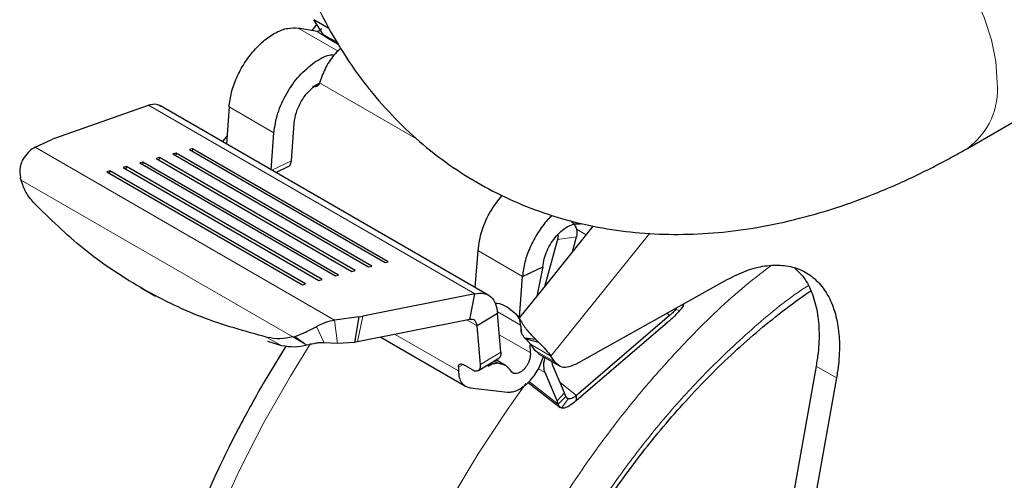
# Model space of a CAD drawing. Units: millimetres. Extents: x 0 to 210, y 0 to 297.
# Drawn here: x 151 to 155, y 85 to 87 of the extents above; entities that cross this region are included whole.
import ezdxf

# ---------------------------------------------------------------- set-up
doc = ezdxf.new("R2010")
doc.units = ezdxf.units.MM
doc.linetypes.add('SLD-Durchgehend', pattern=[0])

msp = doc.modelspace()

# ---------------------------------------------------------------- linework, layer by layer
at = {"color": 7, "linetype": 'SLD-Durchgehend', "lineweight": 25}
for p, q in [((154.7703, 86.93717), (185.883, 104.89815)), ((151.95034, 87.44425), (151.86776, 87.45851)), ((151.94844, 87.47521), (151.92682, 87.44831)), ((152.0015, 87.45691), (151.93555, 87.49498)), ((151.97797, 87.42992), (151.93555, 87.49498)), ((152.03944, 87.39444), (151.97797, 87.42992)), ((151.9358, 87.20543), (151.93216, 87.20707)), ((151.94637, 87.21299), (151.96307, 87.22121)), ((151.96151, 87.22415), (151.96057, 87.22087)), ((150.81309, 86.98122), (151.21839, 87.12463)), ((152.69541, 86.29956), (151.27057, 87.1221)), ((151.56814, 87.11679), (151.55654, 86.95701)), ((151.83878, 86.88298), (151.85065, 87.04647)), ((151.55899, 86.99074), (151.53969, 86.96674)), ((151.751, 86.84475), (151.7626, 87.00453)), ((150.72694, 86.94249), (150.79989, 86.97598)), ((150.81309, 86.98122), (150.79989, 86.97598)), ((151.33823, 86.91651), (151.32457, 86.91282)), ((151.32457, 86.91282), (152.1731, 86.42298)), ((151.33823, 86.91651), (151.33613, 86.90615)), ((152.18676, 86.42666), (151.33823, 86.91651)), ((151.40998, 86.93584), (151.39631, 86.93216)), ((151.39631, 86.93216), (152.24484, 86.44232)), ((151.40998, 86.93584), (151.40787, 86.92549)), ((152.25851, 86.446), (151.40998, 86.93584)), ((151.12301, 86.85849), (151.10934, 86.85481)), ((151.12301, 86.85849), (151.1209, 86.84814)), ((151.97154, 86.36865), (151.12301, 86.85849)), ((151.19475, 86.87783), (151.18108, 86.87415)), ((151.18108, 86.87415), (152.02961, 86.3843)), ((151.19475, 86.87783), (151.19264, 86.86748)), ((152.04328, 86.38799), (151.19475, 86.87783)), ((151.26649, 86.89717), (151.25283, 86.89349)), ((151.25283, 86.89349), (152.10136, 86.40364)), ((151.26649, 86.89717), (151.26438, 86.88681)), ((152.11502, 86.40732), (151.26649, 86.89717)), ((151.7716, 86.83286), (151.8273, 86.85938)), ((151.05127, 86.83915), (151.0376, 86.83547)), ((151.0376, 86.83547), (151.88613, 86.34563)), ((151.05127, 86.83915), (151.04916, 86.8288)), ((151.89979, 86.34931), (151.05127, 86.83915)), ((151.10934, 86.85481), (151.95787, 86.36496)), ((150.66414, 86.80709), (150.6635, 86.80962)), ((150.66608, 86.79999), (150.66414, 86.80709)), ((153.14746, 86.60085), (152.92142, 86.31966)), ((152.99257, 86.5422), (152.93563, 86.33733)), ((153.05706, 86.48839), (153.07513, 86.55341)), ((152.64648, 86.49428), (152.63488, 86.3345)), ((152.24484, 86.44232), (152.25851, 86.446)), ((152.02961, 86.3843), (152.04328, 86.38799)), ((152.10136, 86.40364), (152.11502, 86.40732)), ((152.1731, 86.42298), (152.18676, 86.42666)), ((152.84093, 86.38202), (152.92899, 86.42396)), ((152.92899, 86.42396), (152.90236, 86.29595)), ((151.88613, 86.34563), (151.89979, 86.34931)), ((151.95787, 86.36496), (151.97154, 86.36865)), ((152.82797, 86.20341), (152.84093, 86.38202)), ((153.07165, 86.00238), (153.72908, 86.36866)), ((151.18639, 86.33301), (151.24898, 86.29706)), ((152.63475, 86.30699), (152.14875, 86.21016)), ((152.61199, 86.19522), (152.63475, 86.30699)), ((152.92142, 86.31966), (152.82797, 86.20341)), ((152.73211, 86.22103), (152.64374, 86.16809)), ((152.74703, 86.05347), (152.73211, 86.22103)), ((152.77603, 86.24915), (152.81102, 86.22205)), ((152.81102, 86.22205), (152.82981, 86.19568)), ((152.81102, 86.22205), (152.82797, 86.20341)), ((152.13147, 86.20719), (152.02598, 86.19257)), ((152.13147, 86.20719), (152.11213, 86.09594)), ((152.61199, 86.19522), (152.12599, 86.09839)), ((152.13147, 86.20719), (152.14875, 86.21016)), ((152.83341, 86.16704), (152.82981, 86.19568)), ((153.47863, 86.19001), (153.07483, 85.84431)), ((153.47912, 86.21228), (153.07532, 85.86658)), ((152.65865, 86.00053), (152.64374, 86.16809)), ((152.83343, 86.16695), (152.83559, 86.14365)), ((151.79648, 86.08147), (151.73674, 86.10015)), ((151.84446, 86.11973), (151.85164, 86.12156)), ((151.85164, 86.12156), (151.85421, 86.12224)), ((152.03792, 86.09088), (151.9804, 86.09397)), ((152.11212, 86.09595), (152.03792, 86.09088)), ((152.12599, 86.09839), (152.11212, 86.09595)), ((152.22642, 86.1184), (152.59404, 85.90618)), ((152.89839, 86.10843), (152.85089, 86.11457)), ((152.85089, 86.11457), (152.8559, 86.10965)), ((152.91184, 86.09544), (152.8559, 86.10965)), ((152.89839, 86.10843), (152.91184, 86.09544)), ((151.81407, 86.07967), (151.71579, 85.91756)), ((152.87316, 86.08539), (152.87438, 86.05164)), ((152.87552, 86.08775), (152.89335, 86.06252)), ((152.91102, 86.0486), (152.89335, 86.06252)), ((152.91004, 86.04707), (152.99843, 85.99604)), ((152.6495, 85.9747), (152.73787, 86.02763)), ((152.76713, 85.99535), (152.72478, 86.01979)), ((152.73976, 86.00422), (152.72842, 86.00551)), ((152.92994, 86.03104), (152.93102, 86.03496)), ((152.98174, 86.0115), (152.9639, 86.03672)), ((152.9716, 85.99886), (152.96899, 86.01304)), ((152.56268, 85.98836), (152.56294, 85.97259)), ((152.62416, 85.9769), (152.5835, 86.00037)), ((152.99053, 85.84289), (152.9387, 85.96491)), ((153.02343, 85.87684), (152.9716, 85.99886)), ((154.11435, 85.99305), (153.78108, 84.13373)), ((152.86609, 85.92247), (153.00422, 85.81385)), ((154.20273, 85.94202), (153.86947, 84.08271)), ((152.61449, 85.89957), (152.77636, 85.88105)), ((153.02902, 85.86212), (153.02343, 85.87684)), ((152.99612, 85.82816), (152.99053, 85.84289)), ((152.99612, 85.82816), (153.02902, 85.86212)), ((153.07483, 85.84431), (153.07532, 85.86658))]:
    msp.add_line(p, q, dxfattribs=at)
at = {"color": 8, "linetype": 'SLD-Durchgehend', "lineweight": 18}
for p, q in [((151.86776, 87.45851), (152.04078, 87.35863)), ((151.99481, 87.41512), (151.95034, 87.44425)), ((152.0442, 87.3866), (151.99481, 87.41512)), ((151.94111, 87.20829), (151.95367, 87.20999)), ((151.96057, 87.22087), (152.39087, 86.97247)), ((151.21839, 87.12463), (152.63475, 86.30699)), ((151.7626, 87.00453), (151.56814, 87.11679)), ((152.02598, 86.19257), (150.72694, 86.94249)), ((151.75439, 86.84279), (151.83878, 86.88298)), ((150.66608, 86.79999), (151.84446, 86.11973)), ((153.39246, 86.56983), (152.9639, 86.03672)), ((153.07453, 86.58692), (153.11669, 86.56258)), ((153.07513, 86.55341), (152.99257, 86.5422)), ((152.84093, 86.38202), (152.64648, 86.49428)), ((152.83295, 86.1707), (152.73037, 86.22992)), ((153.46766, 86.22301), (153.47912, 86.21228)), ((153.52199, 86.23381), (153.50514, 86.23856)), ((152.03792, 86.09088), (152.02598, 86.19257)), ((152.14875, 86.21016), (152.12599, 86.09839)), ((152.64374, 86.16809), (152.60066, 86.19296)), ((151.9804, 86.09397), (151.94802, 86.16568)), ((152.83343, 86.16695), (152.83341, 86.16704)), ((151.73389, 86.11742), (151.79648, 86.08147)), ((151.84446, 86.11973), (151.89108, 86.093)), ((151.89108, 86.09302), (151.85164, 86.12156)), ((151.90583, 86.08465), (151.85421, 86.12224)), ((151.89108, 86.09302), (151.90583, 86.08465)), ((152.56294, 85.97259), (152.28882, 86.13083)), ((152.7403, 86.12904), (152.87438, 86.05164)), ((151.90704, 86.08378), (151.90583, 86.08464)), ((152.65865, 86.00053), (152.74703, 86.05347)), ((152.9639, 86.03672), (152.87552, 86.08775)), ((152.89335, 86.06252), (152.98174, 86.0115)), ((152.72842, 86.00551), (152.71443, 86.01359)), ((152.71889, 86.01626), (152.73976, 86.00422)), ((152.58302, 86.00054), (152.56268, 85.98836)), ((152.68603, 85.99658), (152.69263, 85.99276)), ((152.90951, 85.98176), (152.9387, 85.96491)), ((154.20273, 85.94202), (154.11435, 85.99305)), ((152.87025, 85.92715), (152.99612, 85.82816)), ((153.00394, 85.92271), (153.07532, 85.86658)), ((152.99053, 85.84289), (153.02343, 85.87684)), ((153.03854, 85.85126), (153.00968, 85.81107))]:
    msp.add_line(p, q, dxfattribs=at)
at = {"color": 8, "linetype": 'SLD-Durchgehend', "lineweight": 18, "flags": 128}
for points in [[(154.89977, 87.22332), (154.89341, 87.31324), (154.87452, 87.40791), (154.84365, 87.50461), (154.80167, 87.60056), (154.74981, 87.69299), (154.68954, 87.77925), (154.62261, 87.85686), (154.55093, 87.92358), (154.47658, 87.9775), (154.40169, 88.01706), (154.32842, 88.04112), (154.25886, 88.049), (154.19503, 88.04047), (154.14538, 88.01975)], [(151.92218, 86.09097), (151.83444, 85.94967), (151.71971, 85.74842), (151.61415, 85.54283), (151.51837, 85.33408), (151.43291, 85.12336), (151.35826, 84.91189), (151.29486, 84.70087), (151.24306, 84.49151), (151.20316, 84.28501), (151.1754, 84.08255), (151.15992, 83.8853), (151.15682, 83.69438), (151.16611, 83.51089), (151.18775, 83.33588), (151.22161, 83.17034), (151.26749, 83.01524), (151.32513, 82.87145), (151.3942, 82.7398), (151.47431, 82.62104), (151.5434, 82.53864)], [(152.83222, 81.792), (152.71131, 81.82753), (152.58807, 81.881), (152.47334, 81.94978), (152.36778, 82.0335), (152.27199, 82.13166), (152.18653, 82.2437), (152.11189, 82.369), (152.04848, 82.50681), (151.99669, 82.65637), (151.95679, 82.8168), (151.92902, 82.9872), (151.91355, 83.16658), (151.91045, 83.35392), (151.91974, 83.54815), (151.94138, 83.74814), (151.97523, 83.95277), (152.02112, 84.16085), (152.07876, 84.37119), (152.14783, 84.58259), (152.22794, 84.79383), (152.31863, 85.00372), (152.41937, 85.21104), (152.52959, 85.4146), (152.64867, 85.61325), (152.77591, 85.80584), (152.85544, 85.91743)]]:
    msp.add_lwpolyline(points, dxfattribs=at)
at = {"color": 8, "linetype": 'SLD-Durchgehend', "lineweight": 18}
msp.add_arc((154.58588, 87.19298), 0.31535, 305.77952, 5.52114, dxfattribs=at)
at = {"color": 7, "linetype": 'SLD-Durchgehend', "lineweight": 25}
for points, knots in [([(151.83824, 87.84081), (151.84179, 87.82842), (151.86284, 87.75493), (151.91452, 87.62868), (151.99352, 87.46446), (152.08565, 87.31309), (152.18856, 87.17456), (152.30174, 87.04962), (152.42419, 86.93857), (152.55507, 86.84164), (152.69356, 86.75896), (152.83889, 86.69064), (152.99033, 86.63676), (153.14724, 86.59736), (153.30914, 86.57248), (153.47563, 86.56222), (153.64632, 86.56672), (153.82077, 86.58616), (153.99843, 86.62068), (154.17859, 86.67039), (154.3604, 86.73519), (154.54283, 86.81495), (154.67939, 86.88527), (154.75496, 86.92841), (154.7703, 86.93717)], [0, 0, 0, 0, 0.0105259, 0.0624048, 0.1134583, 0.1635663, 0.2126929, 0.2608887, 0.3082767, 0.3550321, 0.4013625, 0.4474924, 0.4935885, 0.5398687, 0.5865498, 0.6338237, 0.681845, 0.7307151, 0.780469, 0.8310687, 0.8824081, 0.9343324, 0.9866659, 1, 1, 1, 1]), ([(151.96835, 87.45688), (151.96794, 87.45613), (151.96673, 87.45391), (151.96391, 87.45007), (151.95973, 87.44632), (151.95484, 87.44405), (151.95178, 87.44419), (151.95034, 87.44425)], [0, 0, 0, 0, 0.0909678, 0.2707585, 0.5338287, 0.7811288, 1, 1, 1, 1]), ([(152.05386, 87.37069), (152.04528, 87.36332), (152.02029, 87.34184), (151.98554, 87.28946), (151.96952, 87.24592), (151.96151, 87.22415)], [0, 0, 0, 0, 0.2071307, 0.6035653, 1, 1, 1, 1]), ([(151.93808, 87.30982), (151.96025, 87.32369), (151.99105, 87.34296), (152.01826, 87.34333), (152.02589, 87.34344)], [0, 0, 0, 0, 0.7198021, 1, 1, 1, 1]), ([(151.96057, 87.22087), (151.95937, 87.21795), (151.95699, 87.21218), (151.95072, 87.20666), (151.94345, 87.20376), (151.93834, 87.20488), (151.9358, 87.20543)], [0, 0, 0, 0, 0.2528551, 0.5001544, 0.7521048, 1, 1, 1, 1]), ([(151.27207, 87.11874), (151.26638, 87.1223), (151.25162, 87.13154), (151.23104, 87.12726), (151.21839, 87.12463)], [0, 0, 0, 0, 0.3850265, 1, 1, 1, 1]), ([(150.72694, 86.94249), (150.71893, 86.93745), (150.70287, 86.92735), (150.68723, 86.90784), (150.67938, 86.89805)], [0, 0, 0, 0, 0.4983179, 1, 1, 1, 1]), ([(150.67938, 86.89805), (150.67556, 86.8919), (150.6677, 86.87923), (150.6594, 86.8493), (150.66187, 86.82539), (150.6635, 86.80962)], [0, 0, 0, 0, 0.243088, 0.5008293, 1, 1, 1, 1]), ([(151.82479, 86.85855), (151.82552, 86.85879), (151.82876, 86.85986), (151.83307, 86.86468), (151.83736, 86.87257), (151.83831, 86.87951), (151.83878, 86.88298)], [0, 0, 0, 0, 0.0871728, 0.3914485, 0.6957243, 1, 1, 1, 1]), ([(150.71944, 86.70305), (150.70781, 86.71718), (150.68466, 86.7453), (150.67225, 86.78182), (150.66608, 86.79999)], [0, 0, 0, 0, 0.5023234, 1, 1, 1, 1]), ([(152.75196, 86.73441), (152.73452, 86.71206), (152.69784, 86.66503), (152.65934, 86.57839), (152.65077, 86.52231), (152.64648, 86.49428)], [0, 0, 0, 0, 0.3116848, 0.6558424, 1, 1, 1, 1]), ([(151.73389, 86.11742), (151.63773, 86.14424), (151.44564, 86.1978), (151.17989, 86.32951), (150.93306, 86.49378), (150.79069, 86.63325), (150.71944, 86.70305)], [0, 0, 0, 0, 0.2504323, 0.5002499, 0.7498673, 1, 1, 1, 1]), ([(152.96994, 86.64674), (152.963, 86.64033), (152.94008, 86.61916), (152.90642, 86.57174), (152.87273, 86.50952), (152.84903, 86.44387), (152.84363, 86.40264), (152.84093, 86.38202)], [0, 0, 0, 0, 0.09790287, 0.32342715, 0.54895143, 0.77447572, 1, 1, 1, 1]), ([(153.0524, 86.61925), (153.05689, 86.61586), (153.06576, 86.60916), (153.0744, 86.59195), (153.07852, 86.57233), (153.07627, 86.55977), (153.07513, 86.55341)], [0, 0, 0, 0, 0.2522057, 0.4988832, 0.7464133, 1, 1, 1, 1]), ([(152.99431, 86.56347), (152.99445, 86.56279), (152.99592, 86.55563), (152.99416, 86.54858), (152.99257, 86.5422)], [0, 0, 0, 0, 0.0957333, 1, 1, 1, 1]), ([(153.72908, 86.36866), (153.75649, 86.3824), (153.81208, 86.41028), (153.89246, 86.43014), (153.96869, 86.43317), (154.03722, 86.41776), (154.09734, 86.38445), (154.14627, 86.33469), (154.18349, 86.269), (154.20734, 86.19045), (154.21733, 86.09978), (154.2144, 86.01562), (154.20578, 85.96124), (154.20273, 85.94202)], [0, 0, 0, 0, 0.0933857, 0.1894787, 0.2828648, 0.3789592, 0.4723579, 0.5684662, 0.6618594, 0.7579615, 0.8513514, 0.9474497, 1, 1, 1, 1]), ([(154.02166, 86.41787), (154.03369, 86.40679), (154.06272, 86.38004), (154.09489, 86.31925), (154.11921, 86.24085), (154.12884, 86.1503), (154.12595, 86.06619), (154.1174, 86.01229), (154.11435, 85.99305)], [0, 0, 0, 0, 0.1344734, 0.3244886, 0.5145047, 0.7045133, 0.8945221, 1, 1, 1, 1]), ([(153.04585, 85.14973), (153.07981, 85.20684), (153.12747, 85.28696), (153.20288, 85.40143), (153.26912, 85.49694), (153.35122, 85.60718), (153.44041, 85.71852), (153.53673, 85.82979), (153.63872, 85.93842), (153.74537, 86.0426), (153.85567, 86.14123), (153.96875, 86.23195), (154.0478, 86.29155), (154.08895, 86.31808), (154.09164, 86.31982)], [0, 0, 0, 0, 0.1191628, 0.1671732, 0.246759, 0.3291071, 0.4171357, 0.5086364, 0.6027063, 0.6986257, 0.7958868, 0.894121, 0.993063, 1, 1, 1, 1]), ([(152.72211, 86.26583), (152.72495, 86.26608), (152.74168, 86.26757), (152.76045, 86.25751), (152.77603, 86.24915)], [0, 0, 0, 0, 0.16962624, 1, 1, 1, 1]), ([(153.53961, 86.2631), (153.5396, 86.26303), (153.53749, 86.25234), (153.52972, 86.24305), (153.52199, 86.23381)], [0, 0, 0, 0, 0.0058621, 1, 1, 1, 1]), ([(153.50514, 86.23856), (153.50737, 86.24123), (153.50961, 86.2439), (153.51081, 86.24704), (153.51082, 86.24705)], [0, 0, 0, 0, 0.9972267, 1, 1, 1, 1]), ([(151.94802, 86.16568), (151.96115, 86.17242), (151.98731, 86.18586), (152.01312, 86.19034), (152.02598, 86.19257)], [0, 0, 0, 0, 0.5016821, 1, 1, 1, 1]), ([(152.82981, 86.19568), (152.83834, 86.18134), (152.85543, 86.15259), (152.88198, 86.12485), (152.89592, 86.11089), (152.89839, 86.10843)], [0, 0, 0, 0, 0.4504998, 0.9028757, 1, 1, 1, 1]), ([(151.85421, 86.12224), (151.86989, 86.12802), (151.89366, 86.13678), (151.92552, 86.1531), (151.94067, 86.16157), (151.94802, 86.16568)], [0, 0, 0, 0, 0.4991705, 0.7569012, 1, 1, 1, 1]), ([(152.85089, 86.11457), (152.848, 86.1181), (152.84221, 86.12518), (152.83575, 86.13974), (152.83434, 86.15126), (152.83444, 86.15803), (152.83445, 86.15883)], [0, 0, 0, 0, 0.2841817, 0.5686146, 0.9492197, 1, 1, 1, 1]), ([(151.84446, 86.11973), (151.8257, 86.11598), (151.78789, 86.10842), (151.75198, 86.11441), (151.73389, 86.11742)], [0, 0, 0, 0, 0.49644258, 1, 1, 1, 1]), ([(151.9804, 86.09397), (151.97477, 86.09425), (151.96311, 86.09483), (151.93748, 86.0916), (151.91947, 86.08698), (151.90704, 86.08378)], [0, 0, 0, 0, 0.2248593, 0.4652903, 1, 1, 1, 1]), ([(152.8559, 86.10965), (152.8599, 86.1057), (152.8679, 86.09781), (152.87298, 86.0911), (152.87552, 86.08775)], [0, 0, 0, 0, 0.5000103, 1, 1, 1, 1]), ([(152.91184, 86.09544), (152.92243, 86.08483), (152.94361, 86.06359), (152.95714, 86.04568), (152.9639, 86.03672)], [0, 0, 0, 0, 0.5000008, 1, 1, 1, 1]), ([(151.90704, 86.08378), (151.88827, 86.08003), (151.85047, 86.07248), (151.81456, 86.07846), (151.79648, 86.08147)], [0, 0, 0, 0, 0.4964856, 1, 1, 1, 1]), ([(152.74703, 86.05347), (152.74713, 86.05054), (152.74734, 86.04479), (152.74573, 86.0375), (152.74269, 86.03187), (152.73993, 86.02861), (152.73799, 86.02777), (152.73783, 86.0277)], [0, 0, 0, 0, 0.2527278, 0.4959043, 0.7370962, 0.9785013, 1, 1, 1, 1]), ([(152.56268, 85.98836), (152.56294, 85.9914), (152.56345, 85.99743), (152.56831, 86.00247), (152.57515, 86.00416), (152.5807, 86.00164), (152.5835, 86.00037)], [0, 0, 0, 0, 0.2523782, 0.5010989, 0.7484078, 1, 1, 1, 1]), ([(152.9387, 85.96491), (152.93644, 85.97377), (152.93191, 85.99148), (152.93397, 86.0162), (152.93928, 86.02894), (152.9397, 86.02995)], [0, 0, 0, 0, 0.4794192, 0.9588383, 1, 1, 1, 1]), ([(152.98174, 86.0115), (152.98874, 86.00436), (153.00274, 85.99007), (153.03495, 85.9864), (153.05923, 85.99697), (153.07165, 86.00238)], [0, 0, 0, 0, 0.3283515, 0.6566994, 1, 1, 1, 1]), ([(152.62416, 85.9769), (152.62666, 85.97564), (152.63159, 85.97315), (152.63855, 85.9718), (152.64479, 85.97229), (152.65011, 85.9747), (152.65439, 85.97881), (152.65734, 85.9846), (152.65897, 85.99185), (152.65876, 85.9976), (152.65865, 86.00053)], [0, 0, 0, 0, 0.128546, 0.2524846, 0.3751826, 0.4987292, 0.6223972, 0.7459561, 0.8705315, 1, 1, 1, 1]), ([(151.71579, 85.91756), (151.67918, 85.85234), (151.62769, 85.7606), (151.55758, 85.62217), (151.50043, 85.50279), (151.43713, 85.3591), (151.37608, 85.2072), (151.31838, 85.04744), (151.2657, 84.88243), (151.21917, 84.71388), (151.17969, 84.54326), (151.14792, 84.37182), (151.12442, 84.20065), (151.10965, 84.03073), (151.10397, 83.86294), (151.10772, 83.69814), (151.12116, 83.53713), (151.14455, 83.38073), (151.17806, 83.22975), (151.22181, 83.08499), (151.27593, 82.94733), (151.34022, 82.81737), (151.41534, 82.69666), (151.48305, 82.60415), (151.5292, 82.55604), (151.54335, 82.54129)], [0, 0, 0, 0, 0.0540722, 0.0760495, 0.1124827, 0.1502489, 0.1906953, 0.2328251, 0.2762417, 0.3206324, 0.36578, 0.4115282, 0.4577628, 0.5043981, 0.5513674, 0.598615, 0.6460864, 0.6937099, 0.7414203, 0.7891462, 0.8368164, 0.8843728, 0.9317893, 0.9790893, 1, 1, 1, 1]), ([(153.02902, 85.86212), (153.03035, 85.85943), (153.03301, 85.85411), (153.03671, 85.8522), (153.03854, 85.85126)], [0, 0, 0, 0, 0.5036563, 1, 1, 1, 1]), ([(153.00968, 85.81107), (153.00668, 85.81246), (153.0007, 85.81523), (152.99764, 85.82386), (152.99612, 85.82816)], [0, 0, 0, 0, 0.5013901, 1, 1, 1, 1])]:
    msp.add_open_spline(points, degree=3, knots=knots, dxfattribs=at)
for points in [[(151.56814, 87.11679), (151.57084, 87.13741), (151.57623, 87.17867), (151.59998, 87.24418), (151.63348, 87.30694), (151.67567, 87.36334), (151.72352, 87.40963), (151.77378, 87.4424), (151.82374, 87.46095), (151.85309, 87.45932), (151.86776, 87.45851)], [(151.7626, 87.00453), (151.76683, 87.03267), (151.7753, 87.08896), (151.81586, 87.17682), (151.8714, 87.25615), (151.91585, 87.29193), (151.93808, 87.30982)], [(151.85065, 87.04647), (151.85296, 87.06182), (151.85758, 87.09252), (151.8797, 87.14044), (151.91, 87.18372), (151.93424, 87.20323), (151.94637, 87.21299)], [(152.92899, 86.42396), (152.93046, 86.43521), (152.9334, 86.45771), (152.94635, 86.49344), (152.96462, 86.52767), (152.98764, 86.55844), (153.01374, 86.58369), (153.04115, 86.60156), (153.06841, 86.61168), (153.08441, 86.61079), (153.09242, 86.61035)], [(152.63475, 86.30699), (152.64784, 86.3087), (152.67401, 86.31214), (152.70486, 86.29576), (152.7265, 86.26575), (152.73024, 86.23593), (152.73211, 86.22103)], [(153.52199, 86.23381), (153.51509, 86.22597), (153.5013, 86.21028), (153.48619, 86.19676), (153.47863, 86.19001)], [(153.50514, 86.23856), (153.501, 86.23386), (153.49272, 86.22445), (153.48366, 86.21634), (153.47912, 86.21228)], [(152.64374, 86.16809), (152.64294, 86.17264), (152.64134, 86.18174), (152.6342, 86.19105), (152.62434, 86.19632), (152.6161, 86.19559), (152.61199, 86.19522)], [(152.87438, 86.05164), (152.8748, 86.04727), (152.87566, 86.03854), (152.87332, 86.02831), (152.87214, 86.02319)], [(152.69263, 85.99276), (152.6989, 85.99689), (152.71143, 86.00515), (152.72276, 86.00539), (152.72842, 86.00551)], [(152.79187, 85.97106), (152.78505, 85.97971), (152.77141, 85.99701), (152.75031, 86.00181), (152.73976, 86.00422)], [(152.77636, 85.88105), (152.78323, 85.88092), (152.79696, 85.88066), (152.81986, 85.8885), (152.8431, 85.90199), (152.86581, 85.92109), (152.88686, 85.94473), (152.90518, 85.97182), (152.92031, 86.00113), (152.92673, 86.02107), (152.92994, 86.03104)], [(152.87214, 86.02319), (152.87081, 86.01904), (152.86813, 86.01073), (152.86183, 85.99852), (152.8542, 85.98723), (152.84542, 85.97738), (152.83596, 85.96942), (152.82628, 85.9638), (152.81674, 85.96053), (152.81102, 85.96064), (152.80815, 85.9607)], [(152.56294, 85.97259), (152.56376, 85.96274), (152.56541, 85.94304), (152.57634, 85.92067), (152.59245, 85.90473), (152.60714, 85.90129), (152.61449, 85.89957)], [(152.80815, 85.9607), (152.80486, 85.96145), (152.79826, 85.96295), (152.794, 85.96835), (152.79187, 85.97106)], [(153.07483, 85.84431), (153.06829, 85.83878), (153.05522, 85.82773), (153.03704, 85.81658), (153.02104, 85.8101), (153.01347, 85.81074), (153.00968, 85.81107)], [(153.07532, 85.86658), (153.07167, 85.86386), (153.06438, 85.85842), (153.0542, 85.8531), (153.04516, 85.85023), (153.04075, 85.85091), (153.03854, 85.85126)]]:
    msp.add_open_spline(points, degree=3, dxfattribs=at)
at = {"color": 8, "linetype": 'SLD-Durchgehend', "lineweight": 18}
for points, knots in [([(155.95015, 86.48534), (155.95745, 86.47539), (155.99788, 86.42026), (156.06165, 86.28441), (156.13352, 86.0754), (156.1776, 85.82561), (156.19216, 85.56034), (156.17768, 85.27822), (156.13319, 84.97758), (156.06281, 84.68547), (155.97468, 84.41102), (155.87577, 84.15848), (155.75943, 83.90715), (155.62624, 83.65984), (155.47866, 83.42085), (155.31917, 83.19442), (155.14993, 82.98254), (154.95631, 82.76888), (154.73853, 82.56241), (154.50042, 82.37161), (154.34158, 82.27345), (154.26337, 82.22511)], [0, 0, 0, 0, 0.0107545, 0.0595424, 0.1219542, 0.1826595, 0.2415367, 0.3004181, 0.3611233, 0.423531, 0.4723236, 0.5211115, 0.5709423, 0.6207683, 0.6705992, 0.7204252, 0.7692178, 0.8180057, 0.8804176, 0.9411217, 1, 1, 1, 1]), ([(154.26337, 82.22511), (154.18516, 82.18315), (154.02631, 82.09791), (153.7882, 82.0138), (153.57042, 81.96883), (153.37681, 81.95894), (153.20757, 81.97542), (153.04808, 82.0177), (152.9005, 82.08632), (152.76731, 82.17984), (152.65097, 82.29686), (152.55206, 82.43519), (152.46393, 82.60789), (152.39356, 82.81875), (152.34906, 83.06802), (152.33461, 83.33343), (152.34906, 83.61551), (152.39356, 83.91616), (152.46393, 84.20827), (152.55207, 84.48273), (152.65097, 84.73526), (152.76731, 84.98659), (152.90051, 85.2339), (153.04808, 85.47291), (153.20759, 85.69927), (153.37678, 85.91141), (153.57057, 86.124), (153.75149, 86.30039), (153.87539, 86.39588), (153.9175, 86.42834)], [0, 0, 0, 0, 0.0411899, 0.0836572, 0.1273147, 0.1614477, 0.1955774, 0.2304367, 0.2652927, 0.3001519, 0.3350079, 0.3691409, 0.4032706, 0.446931, 0.4893976, 0.5305853, 0.571776, 0.6142424, 0.6579, 0.692033, 0.7261627, 0.761022, 0.7958779, 0.8307372, 0.8655932, 0.8997262, 0.9338559, 0.9775163, 1, 1, 1, 1]), ([(154.26337, 82.43276), (154.19247, 82.39472), (154.04847, 82.31746), (153.83262, 82.2412), (153.6352, 82.20043), (153.45967, 82.19147), (153.30625, 82.20641), (153.16167, 82.24474), (153.02789, 82.30694), (152.90714, 82.39172), (152.80167, 82.4978), (152.71201, 82.6232), (152.63211, 82.77976), (152.56832, 82.97091), (152.52798, 83.19688), (152.51488, 83.43748), (152.52798, 83.6932), (152.56831, 83.96575), (152.63211, 84.23056), (152.71201, 84.47937), (152.80167, 84.70829), (152.90714, 84.93614), (153.02788, 85.16033), (153.16166, 85.37699), (153.30624, 85.58227), (153.45968, 85.77426), (153.63516, 85.96833), (153.83274, 86.1537), (153.98758, 86.28301), (154.06992, 86.33574), (154.07929, 86.34174)], [0, 0, 0, 0, 0.04016673, 0.08157909, 0.12415666, 0.15743966, 0.19072617, 0.22471736, 0.25871215, 0.29270335, 0.32669814, 0.35998113, 0.39326764, 0.4358421, 0.47725521, 0.51742431, 0.55759025, 0.5990034, 0.64158098, 0.67486397, 0.70815048, 0.74214168, 0.77613647, 0.81012766, 0.84412245, 0.87740545, 0.91069196, 0.95326642, 0.99468032, 1, 1, 1, 1]), ([(155.83794, 86.21677), (155.85422, 86.1866), (155.90274, 86.09666), (155.95787, 85.92221), (155.99891, 85.69702), (156.01183, 85.45622), (155.99878, 85.20055), (155.95843, 84.92799), (155.89463, 84.66319), (155.81473, 84.41437), (155.72508, 84.18545), (155.61961, 83.9576), (155.49887, 83.73341), (155.36508, 83.51675), (155.2205, 83.31149), (155.06707, 83.1194), (154.89156, 82.92572), (154.69413, 82.73855), (154.47828, 82.56558), (154.33427, 82.47658), (154.26337, 82.43276)], [0, 0, 0, 0, 0.0324166, 0.0966241, 0.1590802, 0.2196602, 0.2802354, 0.3426915, 0.4069038, 0.4570986, 0.5072988, 0.5585617, 0.6098301, 0.661093, 0.7123613, 0.7625562, 0.8127564, 0.8769639, 0.9394212, 1, 1, 1, 1])]:
    msp.add_open_spline(points, degree=3, knots=knots, dxfattribs=at)

doc.saveas('drawing.dxf')
